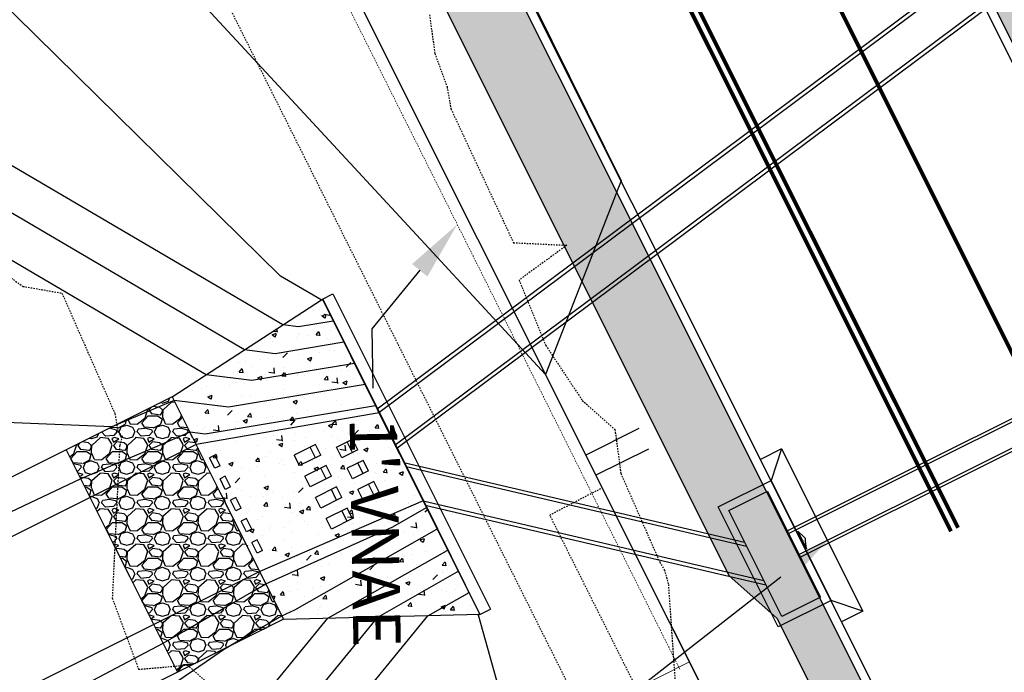
# Model space of a CAD drawing. Units: feet. Extents: x 2037670 to 2039189, y 13683042 to 13685614.
# Drawn here: x 2038008 to 2038091, y 13684697 to 13684753 of the extents above; entities that cross this region are included whole.
import ezdxf

# ---------------------------------------------------------------- set-up
doc = ezdxf.new("R2010")
doc.units = ezdxf.units.FT
doc.header["$MEASUREMENT"] = 0
doc.linetypes.add('HIDDEN2', pattern=[0.1875, 0.125, -0.0625])
doc.linetypes.add('MP 1249800$0$HIDDEN2', pattern=[0.1875, 0.125, -0.0625])
for name, color, linetype in [('C-ANNO-MISC', 51, 'Continuous'), ('C-ANNO-NOTES', 51, 'Continuous'), ('CE-TOPO-MINR', 39, 'HIDDEN2'), ('CP-TOPO-MAJR', 5, 'Continuous'), ('CP-TOPO-MINR', 4, 'Continuous'), ('MP 1249800$0$CP-ESMT-UTIL-U1', 252, 'MP 1249800$0$HIDDEN2'), ('MP 1249800$0$CP-ESMT-WAT-U1', 252, 'MP 1249800$0$HIDDEN2'), ('MP 1249800$0$CP-ROAD-CURB-BACK-U1', 252, 'Continuous'), ('MP 1249800$0$CP-ROAD-CURB-FACE-U1', 252, 'Continuous'), ('MP 1249800$0$CP-ROAD-ROW-U1', 252, 'Continuous'), ('MP 1249800$0$CP-ROAD-STRP-U1', 252, 'Continuous'), ('MP 1249800$0$CP-ROAD-SWLK-HATCH-U1', 253, 'Continuous'), ('MP 1249800$0$CP-ROAD-SWLK-U1', 252, 'Continuous'), ('MP 1249800$0$CP-STRM-DRN-B-HATCH-U1', 253, 'Continuous'), ('MP 1249800$0$CP-STRM-DRN-B-U1', 253, 'Continuous'), ('MP 1249800$0$CP-STRM-DRN-B3A-U1', 253, 'Continuous')]:
    doc.layers.add(name, color=color, linetype=linetype)
doc.layers.add('MP 1249800$0$C-ANNO-NPLT', color=190, linetype='Continuous', plot=False)
doc.layers.add('MP 1249800$0$CP-NPLT', color=253, linetype='Continuous', plot=False)
doc.layers.add('MP 1249800$0$CP-ESMT-VNAE', color=253, linetype='MP 1249800$0$HIDDEN2', lineweight=0)
doc.layers.add('MP 1249800$0$CP-PROP-LOT-U1', color=252, linetype='Continuous', lineweight=0)
doc.styles.add('A_PD-DIMS', font='simplex.shx')

msp = doc.modelspace()

# ---------------------------------------------------------------- hatches: boundary and pattern name
at = {"layer": 'MP 1249800$0$CP-ROAD-SWLK-HATCH-U1'}
h = msp.add_hatch(dxfattribs=at)
h.set_pattern_fill('AR-CONC', color=256)
h.set_pattern_definition([(50, (2038095.096, 13684748.0533), (7.172602, -0.62752), [0.75, -8.25]), (355, (2038095.096, 13684748.053), (-1.387513, 7.52192), [0.6, -6.6]), (100.45144, (2038095.694, 13684748.001), (5.78509, 6.8944), [0.6374, -7.01142]), (46.1842, (2038095.096, 13684750.053), (10.672413, -1.65519), [1.125, -12.375]), (96.6356, (2038095.986, 13684749.915), (9.34662, 9.74119), [0.9561, -10.51714]), (351.1842, (2038095.096, 13684750.053), (9.34662, 9.74119), [0.9, -9.9]), (21, (2038096.096, 13684749.5533), (5.96907, -4.02619), [0.75, -8.25]), (326, (2038096.096, 13684749.553), (2.433153, 7.2515), [0.6, -6.6]), (71.45144, (2038096.5936, 13684749.218), (8.402224, 3.22531), [0.6374, -7.01142]), (37.5, (2038095.0962, 13684748.0533), (0.1215986, 3.3289385), [0, -6.52, 0, -6.7, 0, -6.625]), (7.5, (2038095.0962, 13684748.0533), (2.630695, 3.944117), [0, -3.82, 0, -6.37, 0, -2.525]), (327.5, (2038092.8662, 13684748.0533), (5.3382244, -0.225549), [0, -2.5, 0, -7.8, 0, -10.35]), (317.5, (2038091.866, 13684748.0533), (5.831862, 1.00105), [0, -3.25, 0, -5.18, 0, -7.35])])
edge = h.paths.add_edge_path()
edge.add_line((2038035.468, 13684783.317), (2038105.91, 13684642.381))
edge.add_arc((2037929.471, 13684554.194), 197.25, 6.8424, 26.55664, ccw=False)
edge.add_line((2038125.316, 13684577.694), (2038129.174, 13684529.563))
edge.add_line((2038129.174, 13684529.563), (2038139.725, 13683915.673))
edge.add_arc((2038115.478, 13683915.256), 24.25, -89.01537, 0.98463, ccw=False)
edge.add_line((2038115.895, 13683891.01), (2037928.761, 13683887.793))
edge.add_line((2037928.761, 13683887.793), (2037928.692, 13683891.793))
edge.add_line((2037928.692, 13683891.793), (2037929.674, 13683892.81))
edge.add_line((2037929.674, 13683892.81), (2037934.674, 13683892.896))
edge.add_line((2037934.674, 13683892.896), (2037935.691, 13683891.913))
edge.add_line((2037935.691, 13683891.913), (2038115.826, 13683895.009))
edge.add_arc((2038115.478, 13683915.256), 20.25, 270.98463, 360.98463)
edge.add_line((2038135.725, 13683915.604), (2038125.177, 13684529.369))
edge.add_line((2038125.177, 13684529.369), (2038121.336, 13684577.295))
edge.add_arc((2037929.471, 13684554.194), 193.25, 6.86567, 26.55664)
edge.add_line((2038102.332, 13684640.592), (2038071.617, 13684702.044))
edge.add_line((2038071.617, 13684702.044), (2038067.593, 13684705.623))
edge.add_line((2038067.593, 13684705.623), (2038030.101, 13684780.634))
edge.add_line((2038030.101, 13684780.634), (2038035.468, 13684783.317))
edge = h.paths.add_edge_path(flags=16)
edge.add_line((2038651.299, 13684813.201), (2038625.948, 13684824.03))
edge.add_arc((2038632.93, 13684805.289), 20, 110.43272, 115.55834)
edge.add_line((2038624.302, 13684823.332), (2038542.343, 13684784.137))
edge.add_line((2038542.343, 13684784.137), (2038541.872, 13684782.803))
edge.add_line((2038541.872, 13684782.803), (2038537.361, 13684780.646))
edge.add_line((2038537.361, 13684780.646), (2038536.028, 13684781.117))
edge.add_line((2038536.028, 13684781.117), (2038440.759, 13684735.557))
edge.add_arc((2038449.496, 13684717.288), 20.25, 115.55834, 127.71142)
edge.add_line((2038437.109, 13684733.308), (2038431.883, 13684705.67))
edge.add_arc((2037929.471, 13684554.194), 524.75, 0.98463, 16.77803, ccw=False)
edge.add_line((2038454.144, 13684563.211), (2038454.322, 13684552.99))
edge.add_line((2038454.322, 13684552.99), (2038455.338, 13684551.968))
edge.add_line((2038455.338, 13684551.968), (2038455.423, 13684547.008))
edge.add_line((2038455.423, 13684547.008), (2038454.44, 13684545.991))
edge.add_line((2038454.44, 13684545.991), (2038465.177, 13683921.266))
edge.add_arc((2038485.424, 13683921.614), 20.25, 180.98463, 270.98463)
edge.add_line((2038485.772, 13683901.367), (2038698.99, 13683905.032))
edge.add_arc((2038698.647, 13683925.029), 20, 270.98463, 360.98463)
edge.add_line((2038718.644, 13683925.372), (2038707.985, 13684545.531))
edge.add_line((2038707.985, 13684545.531), (2038705.9, 13684550.496))
edge.add_line((2038705.9, 13684550.496), (2038704.507, 13684631.548))
edge.add_arc((2038528.283, 13684628.52), 176.25, 0.98463, 18.8938)
edge.add_line((2038695.036, 13684685.592), (2038651.853, 13684811.765))
edge.add_arc((2038632.93, 13684805.289), 20, 18.8938, 23.30406)
edge = h.paths.add_edge_path(flags=16)
edge.add_arc((2038376.459, 13684682.36), 20.25, 15.9994, 31.92156, ccw=False)
edge.add_arc((2037929.471, 13684554.194), 485.25, 0.98463, 15.9994, ccw=False)
edge.add_line((2038414.65, 13684562.532), (2038425.683, 13683920.587))
edge.add_arc((2038405.436, 13683920.239), 20.25, -89.01537, 0.98463, ccw=False)
edge.add_line((2038405.784, 13683899.992), (2038195.815, 13683896.384))
edge.add_arc((2038195.467, 13683916.631), 20.25, 180.98463, 270.98463, ccw=False)
edge.add_line((2038175.22, 13683916.283), (2038164.669, 13684530.16))
edge.add_line((2038164.669, 13684530.16), (2038164.57, 13684582.103))
edge.add_arc((2037929.471, 13684554.194), 236.75, 6.77018, 7.74747)
edge.add_line((2038164.06, 13684586.109), (2038180.704, 13684611.192))
edge.add_line((2038180.704, 13684611.192), (2038269.228, 13684653.526))
edge.add_line((2038269.228, 13684653.526), (2038270.562, 13684653.056))
edge.add_line((2038270.562, 13684653.056), (2038275.073, 13684655.213))
edge.add_line((2038275.073, 13684655.213), (2038275.544, 13684656.546))
edge.add_line((2038275.544, 13684656.546), (2038368.03, 13684700.776))
edge.add_line((2038368.03, 13684700.776), (2038393.647, 13684693.068))
edge = h.paths.add_edge_path()
edge.add_line((2038171.22, 13683916.214), (2038160.669, 13684530.122))
edge.add_line((2038160.669, 13684530.122), (2038160.571, 13684581.818))
edge.add_arc((2037958.953, 13684558.286), 202.987, 6.65716, 8.14901)
edge.add_line((2038159.89, 13684587.059), (2038171.706, 13684604.865))
edge.add_line((2038171.706, 13684604.865), (2038169.439, 13684609.733))
edge.add_arc((2038183.924, 13684590.285), 24.25, 115.55834, 126.68104, ccw=False)
edge.add_line((2038173.462, 13684612.162), (2038173.757, 13684612.303))
edge.add_line((2038173.757, 13684612.303), (2038174.947, 13684609.749))
edge.add_line((2038174.947, 13684609.749), (2038177.982, 13684614.324))
edge.add_line((2038177.982, 13684614.324), (2038365.997, 13684704.237))
edge.add_arc((2038368.96, 13684699.84), 5.303, 102.46627, 123.97356, ccw=False)
edge.add_line((2038367.816, 13684705.018), (2038376.767, 13684702.324))
edge.add_line((2038376.767, 13684702.324), (2038374.746, 13684706.55))
edge.add_arc((2038376.459, 13684682.36), 24.25, 57.57604, 94.05104, ccw=False)
edge.add_line((2038389.462, 13684702.83), (2038383.91, 13684700.175))
edge.add_line((2038383.91, 13684700.175), (2038396.171, 13684696.485))
edge.add_arc((2038376.459, 13684682.36), 24.25, 15.9994, 35.62491, ccw=False)
edge.add_arc((2037929.471, 13684554.194), 489.25, 0.98463, 15.9994, ccw=False)
edge.add_line((2038418.649, 13684562.601), (2038429.682, 13683920.656))
edge.add_arc((2038405.436, 13683920.239), 24.25, -89.01537, 0.98463, ccw=False)
edge.add_line((2038405.852, 13683895.993), (2038195.883, 13683892.384))
edge.add_arc((2038195.467, 13683916.631), 24.25, 180.98463, 270.98463, ccw=False)
edge = h.paths.add_edge_path()
edge.add_line((2037929.302, 13683856.298), (2038116.436, 13683859.514))
edge.add_arc((2038116.853, 13683835.268), 24.25, 0.98463, 90.98463, ccw=False)
edge.add_line((2038141.1, 13683835.684), (2038137.1, 13683835.616))
edge.add_arc((2038116.853, 13683835.268), 20.25, 0.98463, 90.27342)
edge.add_line((2038116.757, 13683855.518), (2037936.37, 13683852.418))
edge.add_line((2037936.37, 13683852.418), (2037935.387, 13683851.401))
edge.add_line((2037935.387, 13683851.401), (2037930.388, 13683851.315))
edge.add_line((2037930.388, 13683851.315), (2037929.371, 13683852.298))
edge.add_line((2037929.371, 13683852.298), (2037929.302, 13683856.298))
edge = h.paths.add_edge_path()
edge.add_line((2038431.057, 13683840.668), (2038427.057, 13683840.599))
edge.add_arc((2038406.81, 13683840.251), 20.25, 0.98463, 90.98463)
edge.add_line((2038406.462, 13683860.498), (2038196.493, 13683856.89))
edge.add_arc((2038196.841, 13683836.642), 20.25, 90.98463, 180.98463)
edge.add_line((2038176.594, 13683836.295), (2038172.595, 13683836.226))
edge.add_arc((2038196.841, 13683836.642), 24.25, 90.98463, 180.98463, ccw=False)
edge.add_line((2038196.425, 13683860.889), (2038406.394, 13683864.498))
edge.add_arc((2038406.81, 13683840.251), 24.25, 0.98463, 90.98463, ccw=False)
edge = h.paths.add_edge_path()
edge.add_line((2038462.552, 13683841.209), (2038466.552, 13683841.278))
edge.add_arc((2038486.799, 13683841.626), 20.25, 90.98463, 180.98463, ccw=False)
edge.add_line((2038486.451, 13683861.873), (2038699.419, 13683865.533))
edge.add_arc((2038699.767, 13683845.286), 20.25, 0.98463, 90.98463, ccw=False)
edge.add_line((2038720.014, 13683845.634), (2038724.013, 13683845.703))
edge.add_arc((2038699.767, 13683845.286), 24.25, 0.98463, 90.98463)
edge.add_line((2038699.35, 13683869.533), (2038486.382, 13683865.872))
edge.add_arc((2038486.799, 13683841.626), 24.25, 90.98463, 180.98463)
edge = h.paths.add_edge_path()
edge.add_line((2038656.386, 13684816.465), (2038641.204, 13684822.95))
edge.add_line((2038641.204, 13684822.95), (2038648.724, 13684825.524))
edge.add_arc((2038634.601, 13684805.811), 24.25, 54.3824, 70.77444)
edge.add_line((2038642.587, 13684828.708), (2038639.152, 13684827.533))
edge.add_line((2038639.152, 13684827.533), (2038638.062, 13684829.813))
edge.add_arc((2038634.601, 13684805.811), 24.25, 81.79654, 95.09819)
edge.add_line((2038632.447, 13684829.965), (2038634.414, 13684825.851))
edge.add_line((2038634.414, 13684825.851), (2038627.239, 13684828.916))
edge.add_arc((2038634.601, 13684805.811), 24.25, 107.67412, 115.55834)
edge.add_line((2038624.139, 13684827.688), (2038439.033, 13684739.165))
edge.add_arc((2038449.496, 13684717.288), 24.25, 115.55834, 131.43889)
edge.add_line((2038433.446, 13684735.468), (2038432.224, 13684729.004))
edge.add_line((2038432.224, 13684729.004), (2038427.072, 13684726.521))
edge.add_arc((2038449.496, 13684717.288), 24.25, 157.62163, 173.16771)
edge.add_line((2038425.418, 13684720.173), (2038431.044, 13684722.885))
edge.add_line((2038431.044, 13684722.885), (2038427.77, 13684705.45))
edge.add_arc((2037929.471, 13684554.194), 520.75, 0.98463, 16.88547, ccw=False)
edge.add_line((2038450.144, 13684563.142), (2038461.177, 13683921.197))
edge.add_arc((2038485.424, 13683921.614), 24.25, 180.98463, 270.98463)
edge.add_line((2038485.841, 13683897.368), (2038698.809, 13683901.028))
edge.add_arc((2038698.392, 13683925.274), 24.25, 270.98463, 360.98463)
edge.add_line((2038722.639, 13683925.691), (2038710.506, 13684631.651))
edge.add_arc((2038528.283, 13684628.52), 182.25, 0.98463, 18.8938)
edge.add_line((2038700.713, 13684687.535), (2038657.545, 13684813.663))
edge.add_arc((2038634.601, 13684805.811), 24.25, 18.8938, 26.06266)
edge = h.paths.add_edge_path()
edge.add_line((2038629.21, 13684884.562), (2038630.19, 13684893.588))
edge.add_line((2038630.19, 13684893.588), (2038625.097, 13684908.469))
edge.add_arc((2038452.666, 13684849.454), 182.25, 18.8938, 26.55664)
edge.add_line((2038615.688, 13684930.935), (2038563.367, 13685035.615))
edge.add_line((2038563.367, 13685035.615), (2038557.953, 13685033.026))
edge.add_line((2038557.953, 13685033.026), (2038610.321, 13684928.252))
edge.add_arc((2038452.666, 13684849.454), 176.25, 18.8938, 26.55664, ccw=False)
edge.add_line((2038619.42, 13684906.526), (2038624.845, 13684890.677))
edge.add_line((2038624.845, 13684890.677), (2038624.119, 13684883.995))
edge.add_line((2038624.119, 13684883.995), (2038625.657, 13684879.502))
edge.add_line((2038625.657, 13684879.502), (2038623.706, 13684870.002))
edge.add_arc((2038607.012, 13684881.017), 20, 295.55834, 326.58259, ccw=False)
edge.add_line((2038615.641, 13684862.974), (2038167.252, 13684648.543))
edge.add_line((2038167.252, 13684648.543), (2038145.359, 13684656.828))
edge.add_arc((2038160.11, 13684667.574), 18.25, 206.17838, 216.07397, ccw=False)
edge.add_arc((2037929.471, 13684554.194), 238.75, 26.17838, 26.55664)
edge.add_line((2038143.032, 13684660.935), (2038072.908, 13684801.232))
edge.add_line((2038072.908, 13684801.232), (2038067.541, 13684798.55))
edge.add_line((2038067.541, 13684798.55), (2038137.665, 13684658.252))
edge.add_arc((2037929.471, 13684554.194), 232.75, 26.17838, 26.55664, ccw=False)
edge.add_arc((2038160.11, 13684667.574), 24.25, 206.17838, 211.89858)
edge.add_line((2038139.522, 13684654.76), (2038149.716, 13684650.902))
edge.add_line((2038149.716, 13684650.902), (2038144.922, 13684648.669))
edge.add_arc((2038160.11, 13684667.574), 24.25, 231.22214, 245.39872)
edge.add_line((2038150.014, 13684645.525), (2038152.278, 13684646.579))
edge.add_line((2038152.278, 13684646.579), (2038153.346, 13684644.286))
edge.add_arc((2038160.11, 13684667.574), 24.25, 253.80584, 268.09621)
edge.add_line((2038159.304, 13684643.337), (2038157.078, 13684648.116))
edge.add_line((2038157.078, 13684648.116), (2038167.057, 13684644.34))
edge.add_arc((2038160.11, 13684667.574), 24.25, 286.64767, 295.55834)
edge.add_line((2038170.572, 13684645.697), (2038618.986, 13684860.14))
edge.add_arc((2038608.52, 13684882.015), 24.25, 295.5679, 325.21109)
edge.add_line((2038628.436, 13684868.179), (2038630.829, 13684879.831))
edge.add_line((2038630.829, 13684879.831), (2038632.721, 13684880.479))
edge.add_arc((2038608.52, 13684882.015), 24.25, 356.36697, 368.70278)
edge.add_line((2038632.491, 13684885.684), (2038629.21, 13684884.562))
edge = h.paths.add_edge_path()
edge.add_line((2038901.731, 13683904.515), (2038901.662, 13683908.515))
edge.add_line((2038901.662, 13683908.515), (2038782.728, 13683906.471))
edge.add_arc((2038782.38, 13683926.718), 20.25, 180.98463, 270.98463, ccw=False)
edge.add_line((2038762.133, 13683926.37), (2038754.632, 13684362.805))
edge.add_line((2038754.632, 13684362.805), (2038755.615, 13684363.822))
edge.add_line((2038755.615, 13684363.822), (2038755.529, 13684368.822))
edge.add_line((2038755.529, 13684368.822), (2038754.512, 13684369.804))
edge.add_line((2038754.512, 13684369.804), (2038750, 13684632.33))
edge.add_arc((2038528.283, 13684628.52), 221.75, 0.98463, 18.8938)
edge.add_line((2038738.085, 13684700.326), (2038692.943, 13684832.219))
edge.add_line((2038692.943, 13684832.219), (2038698.66, 13684858.432))
edge.add_arc((2038710.897, 13684842.297), 20.25, 115.55834, 127.17836, ccw=False)
edge.add_line((2038702.161, 13684860.566), (2038795.032, 13684904.979))
edge.add_arc((2038803.768, 13684886.711), 20.25, 30.20905, 115.55834, ccw=False)
edge.add_arc((2038867.718, 13684923.944), 53.75, 210.20905, 357.13296)
edge.add_line((2038921.401, 13684921.256), (2038922.443, 13684922.271))
edge.add_arc((2038867.718, 13684923.944), 54.75, 358.24934, 363.48365)
edge.add_line((2038922.367, 13684927.271), (2038921.295, 13684928.255))
edge.add_arc((2038867.718, 13684923.944), 53.75, 4.60002, 115.55834)
edge.add_line((2038844.529, 13684972.434), (2038695.115, 13684900.981))
edge.add_arc((2038686.487, 13684919.024), 20, 290.49774, 295.55834, ccw=False)
edge.add_line((2038693.49, 13684900.29), (2038668.11, 13684911.133))
edge.add_arc((2038686.487, 13684919.024), 20, 198.8938, 203.23904, ccw=False)
edge.add_line((2038667.564, 13684912.548), (2038664.361, 13684921.908))
edge.add_arc((2038452.666, 13684849.454), 223.75, 18.8938, 26.55664)
edge.add_line((2038652.809, 13684949.489), (2038601.292, 13685052.561))
edge.add_arc((2038617.617, 13685060.72), 18.25, 203.19436, 206.55664, ccw=False)
edge.add_line((2038600.842, 13685053.532), (2038595.425, 13685050.942))
edge.add_arc((2038617.617, 13685060.72), 24.25, 203.7784, 206.55664)
edge.add_line((2038595.925, 13685049.878), (2038647.442, 13684946.806))
edge.add_arc((2038452.666, 13684849.454), 217.75, 18.8938, 26.55664, ccw=False)
edge.add_line((2038658.684, 13684919.965), (2038661.872, 13684910.649))
edge.add_line((2038661.872, 13684910.649), (2038663.021, 13684907.869))
edge.add_line((2038663.021, 13684907.869), (2038678.273, 13684901.354))
edge.add_line((2038678.273, 13684901.354), (2038670.721, 13684898.769))
edge.add_arc((2038684.816, 13684918.502), 24.25, 234.46218, 275.22503)
edge.add_line((2038687.024, 13684894.353), (2038685.063, 13684898.453))
edge.add_line((2038685.063, 13684898.453), (2038692.201, 13684895.404))
edge.add_arc((2038684.816, 13684918.502), 24.25, 287.73068, 295.55834)
edge.add_line((2038695.278, 13684896.625), (2038846.255, 13684968.826))
edge.add_arc((2038867.718, 13684923.944), 49.75, -149.79095, 115.55834, ccw=False)
edge.add_arc((2038803.768, 13684886.711), 24.25, 30.20905, 115.55834)
edge.add_line((2038793.306, 13684908.588), (2038700.435, 13684864.174))
edge.add_arc((2038710.897, 13684842.297), 24.25, 115.55834, 134.94153)
edge.add_line((2038693.767, 13684859.462), (2038690.651, 13684845.173))
edge.add_line((2038690.651, 13684845.173), (2038686.694, 13684843.806))
edge.add_arc((2038710.897, 13684842.297), 24.25, 176.43375, 188.76874)
edge.add_line((2038686.931, 13684838.6), (2038690.242, 13684839.734))
edge.add_line((2038690.242, 13684839.734), (2038688.671, 13684832.35))
edge.add_line((2038688.671, 13684832.35), (2038734.3, 13684699.03))
edge.add_arc((2038528.283, 13684628.52), 217.75, 0.98463, 18.8938, ccw=False)
edge.add_line((2038746, 13684632.262), (2038747.101, 13684568.246))
edge.add_line((2038747.101, 13684568.246), (2038758.134, 13683926.301))
edge.add_arc((2038782.38, 13683926.718), 24.25, 180.98463, 270.98463)
edge.add_line((2038782.797, 13683902.471), (2038901.731, 13683904.515))
edge = h.paths.add_edge_path()
edge.add_line((2038902.341, 13683869.021), (2038902.272, 13683873.02))
edge.add_line((2038902.272, 13683873.02), (2038783.338, 13683870.976))
edge.add_arc((2038783.755, 13683846.73), 24.25, 90.98463, 180.98463)
edge.add_line((2038759.508, 13683846.313), (2038763.508, 13683846.382))
edge.add_line((2038763.508, 13683846.382), (2038763.503, 13683846.632))
edge.add_arc((2038783.5, 13683846.975), 20, 90.98463, 180.98463, ccw=False)
edge.add_line((2038783.157, 13683866.972), (2038902.341, 13683869.021))
at = {"layer": 'MP 1249800$0$CP-STRM-DRN-B-HATCH-U1'}
h = msp.add_hatch(dxfattribs=at)
h.set_pattern_fill('AR-CONC', color=256, scale=0.5)
h.set_pattern_definition([(50, (-3805.8948, 6127.2467), (3.586300913, -0.3137606749), [0.375, -4.125]), (355, (-3805.8948, 6127.2467), (-0.6937566681, 3.7609606685), [0.3, -3.3]), (100.45144446, (-3805.596, 6127.2206), (2.8925442336, 3.4471999548), [0.31870096, -3.50571056]), (46.1842, (-3805.895, 6128.2467), (5.3362066534, -0.827596404), [0.5625, -6.1875]), (96.63563549, (-3805.45, 6128.178), (4.6733097284, 4.8705930039), [0.47805171, -5.2585688]), (351.18416399, (-3805.895, 6128.247), (4.6733097253, 4.8705930013), [0.45, -4.950000005]), (21, (-3805.3948, 6127.9967), (2.9845352606, -2.0130944533), [0.375, -4.125]), (326, (-3805.3948, 6127.9967), (1.2165766596, 3.6257502252), [0.3, -3.3]), (71.45144474, (-3805.146, 6127.829), (4.20111188365, 1.612655764), [0.31870095, -3.50571056]), (37.5, (-3805.8948, 6127.2467), (0.06079927659, 1.66446926916), [0, -3.26, 0, -3.35, 0, -3.3125]), (7.5, (-3805.8948, 6127.2467), (1.3153476872, 1.97205855941), [0, -1.91, 0, -3.185, 0, -1.2625]), (327.5, (-3807.0098, 6127.2467), (2.66911218086, -0.11277435867), [0, -1.25, 0, -3.9, 0, -5.175]), (317.5, (-3807.5098, 6127.2467), (2.9159308467, 0.50052491166), [0, -1.625, 0, -2.59, 0, -3.675])])
h.paths.add_polyline_path([(2038020.622, 13684720.743), (2038033.278, 13684728.974), (2038046.571, 13684702.378), (2038030.015, 13684701.953)])
h = msp.add_hatch(dxfattribs=at)
h.set_pattern_fill('GRAVEL', color=256, scale=3)
h.set_pattern_definition([(228.012787504, (-3832.06897, 6049.76391), (-24.0000000000002, -27), [0.403608, -39.9572641412]), (184.969740728, (-3832.33897, 6049.46391), (35.9999999999999, 3.0000000000001), [0.692604, -68.5677742837]), (132.510447078, (-3833.02897, 6049.40391), (30.0000000000004, -32.9999999999996), [0.488364, -48.3480977883]), (267.273689006, (-3834.19897, 6048.65391), (3, 60), [0.630714, -62.4406741249]), (292.833654178, (-3834.22897, 6048.02391), (-15, 36.0000000000001), [0.618465, -61.22811938426]), (357.273689006, (-3833.98897, 6047.45391), (-60, 3.0000000000001), [0.630714, -62.4406741249]), (37.6942404667, (-3833.35897, 6047.42391), (-39, -29.9999999999999), [0.834087, -82.57454564675]), (72.2553283749, (-3832.69897, 6047.93391), (21.0000000000001, 66), [0.787464, -77.95896449044]), (121.429565615, (-3832.45897, 6048.68391), (-24, 39), [0.63285, -62.6522193292]), (175.236358309, (-3832.78897, 6049.22391), (33, -3), [0.722496, -35.4022877364]), (222.397437798, (-3833.50897, 6049.28391), (-35.9999999999999, -32.9999999999999), [0.934344, -92.5001250144]), (138.814074834, (-3831.22897, 6048.6239), (-21, 18), [0.318903, -31.5715344382]), (171.46923439, (-3831.46897, 6048.83391), (39, -6), [0.606711, -60.0645342485]), (225, (-3832.069, 6048.924), (-3e-16, -3), [0.424263, -3.8183776871]), (203.198590514, (-3832.27897, 6049.2839), (15, 6), [0.228474, -22.6188453176]), (291.801409486, (-3832.48897, 6049.1939), (-3, 9), [0.323109, -15.8323854214]), (30.963756532, (-3832.36897, 6048.8939), (9, 6), [0.524787, -16.96806868454]), (161.565051177, (-3831.919, 6049.1639), (6, -3), [0.379473, -9.1073599805]), (16.389540334, (-3834.22897, 6049.19391), (30, 9.0000000000001), [0.5316, -52.62853544]), (70.3461759419, (-3833.71897, 6049.34391), (-12.0000000000037, -33.0000000000102), [0.445983, -44.15222324196]), (293.198590514, (-3831.91897, 6049.7639), (-6, 15), [0.456945, -22.3903743176]), (343.610459666, (-3831.73897, 6049.34391), (-30, 9.0000000000001), [0.5316, -52.62853544]), (339.44395478, (-3834.22897, 6047.3339), (-15, 6), [0.51264, -25.11937123595]), (294.775140569, (-3833.74897, 6047.15391), (-15, 33), [0.429534, -42.5239291898]), (66.8014094864, (-3831.88897, 6046.7639), (6, 15), [0.456945, -22.3903743176]), (17.3540246363, (-3831.70897, 6047.18391), (-39, -12), [0.502893, -49.7862708427]), (69.4439547804, (-3833.35897, 6046.7639), (-6, -15), [0.25632, -25.37569123595]), (101.309932474, (-3832.069, 6046.7639), (-3, 12), [0.15297, -15.1440885408]), (165.963756532, (-3832.099, 6046.9139), (9, -3), [0.618465, -11.75085187685]), (186.009005957, (-3832.69897, 6047.06391), (30.0000000000001, 3), [0.57315, -56.7417695236]), (303.690067526, (-3832.369, 6048.6239), (-3, 6), [0.432666, -10.3839878264]), (353.157226587, (-3832.12897, 6048.26391), (51, -6.0000000000002), [0.755382, -74.7826878721]), (60.945395901, (-3831.37897, 6048.1739), (-12, -21), [0.308868, -30.57802242296]), (90, (-3831.229, 6048.444), (-3, 3), [0.18, -2.82]), (120.256437164, (-3832.75897, 6047.15391), (12, -21), [0.416772, -41.26055996835]), (48.0127875042, (-3832.96897, 6047.51391), (24, 27), [0.807216, -39.5536561412]), (0, (-3832.429, 6048.114), (3, 3), [0.78, -2.22]), (325.304846469, (-3831.64897, 6048.11391), (30.0000000000004, -20.9999999999995), [0.474342, -46.9598229025]), (254.054604099, (-3831.25897, 6047.8439), (-3, -12), [0.436806, -21.40352366784]), (207.645975364, (-3831.37897, 6047.42391), (-56.9999999999999, -30.0000000000001), [0.711195, -70.4084225468]), (175.42607874, (-3832.00897, 6047.09391), (-38.9999999999999, 3), [0.752397, -74.4872202239])])
h.paths.add_polyline_path([(2038030.015, 13684701.953), (2038020.622, 13684720.743), (2038011.679, 13684716.27), (2038021.068, 13684697.485)])

# ---------------------------------------------------------------- linework, layer by layer
at = {"layer": 'C-ANNO-MISC'}
msp.add_lwpolyline([(2038071.946, 13684705.525), (2038050.481, 13684688.724)], dxfattribs=at)
msp.add_solid([(2038071.433, 13684706.181), (2038075.884, 13684708.607), (2038072.46, 13684704.869)], dxfattribs=at)
at = {"layer": 'C-ANNO-NOTES'}
msp.add_line((2038037.441, 13684726.472), (2038037.527, 13684721.473), dxfattribs=at)
msp.add_lwpolyline([(2038041.492, 13684731.425), (2038037.441, 13684726.472)], dxfattribs=at)
msp.add_solid([(2038040.846, 13684731.952), (2038044.657, 13684735.295), (2038042.137, 13684730.897)], dxfattribs=at)
at = {"layer": 'CE-TOPO-MINR', "color": 39, "linetype": 'HIDDEN2', "lineweight": -3}
for points, elevation in [([(2038042.315, 13684752.989), (2038042.763, 13684749.732), (2038043.796, 13684746.905), (2038044.123, 13684745.046), (2038049.396, 13684733.751), (2038053.893, 13684733.536), (2038049.865, 13684730.596), (2038052.117, 13684725.082), (2038055.199, 13684720.443), (2038057.956, 13684717.967), (2038058.451, 13684714.276), (2038061.732, 13684706.787), (2038062.117, 13684706.155), (2038062.458, 13684704.906), (2038063.179, 13684694.513)], 784), ([(2038003.572, 13684733.264), (2038008.023, 13684730.063), (2038011.313, 13684729.499), (2038015.785, 13684719.309), (2038016.03, 13684717.806), (2038016.406, 13684717.41), (2038016.181, 13684716.613), (2038015.56, 13684703.738), (2038017.781, 13684697.737), (2038021.908, 13684698.098), (2038025.962, 13684694.486)], 783)]:
    msp.add_lwpolyline(points, dxfattribs=dict(at, elevation=elevation))
at = {"layer": 'CP-TOPO-MAJR', "color": 3, "linetype": 'Continuous', "lineweight": -3}
for points, elevation in [([(2038076.114, 13684596.23), (2038046.449, 13684702.303), (2038046.443, 13684702.32), (2038046.401, 13684702.349), (2038046.536, 13684702.45), (2038041.832, 13684711.972), (2038038.124, 13684719.391), (2038038.096, 13684719.447), (2038033.358, 13684728.925), (2038033.303, 13684728.924), (2038033.223, 13684728.911), (2038033.188, 13684728.915), (2038029.748, 13684730.937), (2037978.174, 13684781.702), (2037974.985, 13684783.23), (2037974.58, 13684783.425), (2037962.407, 13684789.258)], 785), ([(2038002.76, 13684690.907), (2038012.454, 13684696.032), (2038019.844, 13684699.939), (2038021.635, 13684700.972), (2038024.772, 13684702.784), (2038027.496, 13684704.357), (2038028.52, 13684704.949), (2038039.224, 13684709.774), (2038042.056, 13684711.389), (2038042.065, 13684711.395), (2038041.79, 13684711.951), (2038041.574, 13684712.384), (2038038.054, 13684719.426), (2038037.777, 13684719.979), (2038037.774, 13684719.979), (2038023.393, 13684717.591), (2038022.115, 13684717.753), (2038019.321, 13684716.559), (2038018.135, 13684716.053), (2038016.352, 13684715.29), (2038012.903, 13684713.817), (2038003.196, 13684709.231)], 780)]:
    msp.add_lwpolyline(points, dxfattribs=dict(at, elevation=elevation))
at = {"layer": 'CP-TOPO-MAJR', "color": 3, "linetype": 'Continuous', "lineweight": -3, "elevation": 785}
msp.add_lwpolyline([(2038073.789, 13684708.545), (2038074.105, 13684707.914), (2038074.034, 13684708.595), (2038074.013, 13684708.79), (2038073.877, 13684708.917), (2038073.368, 13684709.389), (2038073.736, 13684708.651), (2038073.789, 13684708.545)], close=True, dxfattribs=at)
at = {"layer": 'CP-TOPO-MINR', "color": 2, "linetype": 'Continuous', "lineweight": -3}
for points, elevation in [([(2038053.101, 13684601.737), (2038029.375, 13684686.574), (2038042.184, 13684702.248), (2038045.526, 13684704.152), (2038045.641, 13684704.239), (2038041.824, 13684711.967), (2038038.814, 13684717.989), (2038038.087, 13684719.443), (2038034.242, 13684727.136), (2038034.198, 13684727.135), (2038031.257, 13684726.647), (2038029.954, 13684726.812), (2037963.872, 13684765.652), (2037959.683, 13684765.776), (2037950.61, 13684766.12), (2037939.829, 13684765.306), (2037938.819, 13684765.79), (2037936.235, 13684767.029), (2037933.428, 13684768.373), (2037928.715, 13684770.632), (2037920.626, 13684774.507)], 784), ([(2038048.216, 13684759.686), (2038052.619, 13684750.792), (2038057.089, 13684741.762), (2038058.467, 13684738.979), (2038058.189, 13684738.263), (2038058.1, 13684738.036), (2038052.101, 13684722.638), (2038041.917, 13684733.651), (2038031.733, 13684744.665), (2038011.366, 13684766.691)], 786), ([(2038051.954, 13684513.612), (2038039.272, 13684546.507), (2038035.187, 13684555.618), (2038035.331, 13684588.228), (2038032.409, 13684593.435), (2038031.753, 13684597.294), (2038030.026, 13684607.453), (2038012.32, 13684670.765), (2038037.968, 13684702.148), (2038044.658, 13684705.961), (2038044.747, 13684706.028), (2038041.815, 13684711.963), (2038039.504, 13684716.588), (2038038.079, 13684719.438), (2038035.126, 13684725.347), (2038035.092, 13684725.346), (2038029.291, 13684724.383), (2038026.72, 13684724.709), (2037983.534, 13684750.092), (2037969.237, 13684750.514), (2037938.276, 13684751.688), (2037928.247, 13684750.93), (2037911.073, 13684749.629)], 783), ([(2038039.967, 13684497.805), (2038020.938, 13684547.166), (2038014.807, 13684560.837), (2038014.911, 13684584.321), (2038010.527, 13684592.134), (2038009.543, 13684597.924), (2038006.951, 13684613.17), (2037995.265, 13684654.956), (2038033.751, 13684702.049), (2038043.791, 13684707.77), (2038043.853, 13684707.817), (2038041.807, 13684711.959), (2038040.194, 13684715.187), (2038038.071, 13684719.434), (2038036.01, 13684723.557), (2038035.986, 13684723.557), (2038027.325, 13684722.119), (2038023.486, 13684722.606), (2038003.195, 13684734.533), (2037978.791, 13684735.253), (2037925.941, 13684737.256), (2037922.76, 13684737.015), (2037917.311, 13684736.603)], 782), ([(2037978.21, 13684639.147), (2038022.701, 13684693.586), (2038020.569, 13684696.402), (2038023.469, 13684698.407), (2038024.93, 13684699.417), (2038026.031, 13684700.053), (2038026.114, 13684700.101), (2038026.187, 13684700.143), (2038029.862, 13684702.265), (2038030.955, 13684702.758), (2038042.924, 13684709.58), (2038042.959, 13684709.606), (2038041.799, 13684711.955), (2038040.884, 13684713.785), (2038038.062, 13684719.43), (2038036.894, 13684721.768), (2038036.88, 13684721.768), (2038025.359, 13684719.855), (2038020.773, 13684720.437), (2038020.488, 13684720.315), (2038016.793, 13684718.736), (2038015.536, 13684718.199), (2037998.329, 13684718.924)], 781)]:
    msp.add_lwpolyline(points, dxfattribs=dict(at, elevation=elevation))
at = {"layer": 'MP 1249800$0$C-ANNO-NPLT'}
for points in [[(2038056.365, 13684714.16), (2038060.825, 13684716.362)], [(2038062.896, 13684701.04), (2038065.579, 13684695.673)]]:
    msp.add_lwpolyline(points, dxfattribs=at)
at = {"layer": 'MP 1249800$0$CP-ESMT-UTIL-U1'}
msp.add_lwpolyline([(2038015.958, 13684760.812), (2038023.06, 13684758.374), (2038086.008, 13684632.433, -0.086601), (2038103.255, 13684574.788, -0.086601)], format="xyb", dxfattribs=at)
at = {"layer": 'MP 1249800$0$CP-ESMT-VNAE'}
msp.add_lwpolyline([(2038029.464, 13684765.691), (2038063.419, 13684697.757)], dxfattribs=at)
at = {"layer": 'MP 1249800$0$CP-ESMT-WAT-U1'}
msp.add_lwpolyline([(2038067.175, 13684692.503), (2038062.742, 13684690.192), (2038052.46, 13684710.763), (2038056.893, 13684713.075)], dxfattribs=at)
at = {"layer": 'MP 1249800$0$CP-NPLT'}
msp.add_lwpolyline([(2038059.982, 13684718.054), (2038055.51, 13684715.818)], dxfattribs=at)
at = {"layer": 'MP 1249800$0$CP-PROP-LOT-U1'}
msp.add_line((2037974.788, 13684653.647), (2038064.238, 13684698.356), dxfattribs=at)
at = {"layer": 'MP 1249800$0$CP-ROAD-CURB-BACK-U1'}
for points in [[(2038067.541, 13684798.55), (2038137.665, 13684658.252, -0.00165), (2038138.347, 13684656.875, 0.411047), (2038170.572, 13684645.697), (2038618.986, 13684860.14, 0.380493), (2038631.463, 13684889.868), (2038625.097, 13684908.469, 0.033448), (2038615.688, 13684930.935), (2038563.367, 13685035.615)], [(2038035.468, 13684783.317), (2038105.91, 13684642.381, -0.086232), (2038125.316, 13684577.694), (2038129.174, 13684529.563), (2038139.725, 13683915.673, -0.414214), (2038115.895, 13683891.01), (2037928.761, 13683887.793)]]:
    msp.add_lwpolyline(points, format="xyb", dxfattribs=at)
at = {"layer": 'MP 1249800$0$CP-ROAD-CURB-FACE-U1'}
for points in [[(2038066.87, 13684798.215), (2038136.994, 13684657.917, -0.00165), (2038137.674, 13684656.544, 0.411047), (2038170.895, 13684645.02)], [(2038126.063, 13684577.768, 0.086251), (2038106.581, 13684642.716), (2038035.79, 13684784.35)]]:
    msp.add_lwpolyline(points, format="xyb", dxfattribs=at)
at = {"layer": 'MP 1249800$0$CP-ROAD-ROW-U1'}
msp.add_lwpolyline([(2038030.176, 13684766.504), (2038094.953, 13684636.904, -0.086251), (2038113.155, 13684576.221, -0.086251)], format="xyb", dxfattribs=at)
at = {"layer": 'MP 1249800$0$CP-ROAD-STRP-U1', "const_width": 0.33, "flags": 128}
for points in [[(2038055.953, 13684795.453), (2038096.437, 13684714.45)], [(2038045.73, 13684790.565), (2038086.302, 13684709.384)], [(2038046.325, 13684790.85), (2038086.893, 13684709.679)]]:
    msp.add_lwpolyline(points, dxfattribs=at)
at = {"layer": 'MP 1249800$0$CP-ROAD-SWLK-U1'}
msp.add_lwpolyline([(2038035.468, 13684783.317), (2038030.101, 13684780.634), (2038067.593, 13684705.623), (2038071.617, 13684702.044), (2038102.332, 13684640.592, -0.08613), (2038121.336, 13684577.295), (2038125.177, 13684529.369), (2038135.725, 13683915.604, -0.414214), (2038115.826, 13683895.009), (2037935.691, 13683891.913), (2037934.674, 13683892.896), (2037929.674, 13683892.81), (2037928.692, 13683891.793), (2037928.761, 13683887.793)], format="xyb", dxfattribs=at)
at = {"layer": 'MP 1249800$0$CP-STRM-DRN-B-U1'}
for points in [[(2038037.901, 13684719.724), (2038149.415, 13684803.055)], [(2038038.051, 13684719.425), (2038149.565, 13684802.755)], [(2038039.414, 13684716.698), (2038150.928, 13684800.029)], [(2038039.564, 13684716.398), (2038151.078, 13684799.729)], [(2038020.622, 13684720.743), (2038033.278, 13684728.974)], [(2038033.278, 13684728.974), (2038034.173, 13684729.421)], [(2038033.278, 13684728.974), (2038038.051, 13684719.425), (2038041.788, 13684711.949), (2038046.571, 13684702.378)], [(2038034.173, 13684729.421), (2038047.466, 13684702.825)], [(2038020.622, 13684720.743), (2038024.645, 13684712.697), (2038025.986, 13684710.013), (2038030.015, 13684701.953)], [(2038038.062, 13684719.403), (2038022.635, 13684716.718)], [(2038034.484, 13684716.496), (2038035.826, 13684717.166)], [(2038036.273, 13684716.272), (2038035.826, 13684717.166)], [(2038032.696, 13684716.719), (2038030.907, 13684715.825)], [(2038032.696, 13684715.601), (2038032.249, 13684716.495)], [(2038033.143, 13684715.824), (2038032.696, 13684716.719)], [(2038034.932, 13684715.601), (2038034.484, 13684716.496)], [(2038035.826, 13684716.048), (2038035.379, 13684716.943)], [(2038039.403, 13684716.719), (2038039.403, 13684716.719)], [(2038011.679, 13684716.27), (2038015.7, 13684708.226), (2038017.041, 13684705.542), (2038021.068, 13684697.485)], [(2038024.2, 13684715.824), (2038023.753, 13684715.6)], [(2038024.2, 13684714.706), (2038023.753, 13684715.6)], [(2038024.647, 13684714.929), (2038024.2, 13684715.824)], [(2038031.354, 13684714.93), (2038030.907, 13684715.825)], [(2038033.143, 13684715.824), (2038031.354, 13684714.93)], [(2038036.273, 13684716.272), (2038034.932, 13684715.601)], [(2038024.647, 13684714.929), (2038024.2, 13684714.706)], [(2038033.59, 13684714.93), (2038031.801, 13684714.036)], [(2038033.59, 13684713.812), (2038033.143, 13684714.706)], [(2038034.037, 13684714.035), (2038033.59, 13684714.93)], [(2038036.72, 13684715.377), (2038035.379, 13684714.707)], [(2038035.826, 13684713.812), (2038035.379, 13684714.707)], [(2038036.72, 13684714.259), (2038036.273, 13684715.154)], [(2038037.167, 13684714.483), (2038036.72, 13684715.377)], [(2038025.094, 13684714.035), (2038024.647, 13684713.811)], [(2038025.541, 13684713.14), (2038025.094, 13684714.035)], [(2038032.248, 13684713.141), (2038031.801, 13684714.036)], [(2038034.037, 13684714.035), (2038032.248, 13684713.141)], [(2038037.167, 13684714.483), (2038035.826, 13684713.812)], [(2038025.094, 13684712.917), (2038024.647, 13684713.811)], [(2038025.541, 13684713.14), (2038025.094, 13684712.917)], [(2038034.484, 13684713.141), (2038032.695, 13684712.247)], [(2038034.931, 13684712.246), (2038034.484, 13684713.141)], [(2038037.614, 13684713.588), (2038036.273, 13684712.918)], [(2038037.614, 13684712.47), (2038037.167, 13684713.365)], [(2038038.062, 13684712.694), (2038037.614, 13684713.588)], [(2038025.988, 13684712.246), (2038025.541, 13684712.022)], [(2038026.435, 13684711.351), (2038025.988, 13684712.246)], [(2038033.142, 13684711.352), (2038032.695, 13684712.247)], [(2038034.931, 13684712.246), (2038033.142, 13684711.352)], [(2038034.484, 13684712.023), (2038034.037, 13684712.917)], [(2038036.72, 13684712.023), (2038036.273, 13684712.918)], [(2038038.062, 13684712.694), (2038036.72, 13684712.023)], [(2038025.988, 13684711.128), (2038025.541, 13684712.022)], [(2038026.435, 13684711.351), (2038025.988, 13684711.128)], [(2038035.378, 13684711.352), (2038033.59, 13684710.458)], [(2038035.378, 13684710.234), (2038034.931, 13684711.128)], [(2038035.826, 13684710.457), (2038035.378, 13684711.352)], [(2038026.882, 13684710.457), (2038026.435, 13684710.233)], [(2038026.882, 13684709.339), (2038026.435, 13684710.233)], [(2038027.329, 13684709.562), (2038026.882, 13684710.457)], [(2038034.037, 13684709.563), (2038033.59, 13684710.458)], [(2038035.826, 13684710.457), (2038034.037, 13684709.563)], [(2038027.329, 13684709.562), (2038026.882, 13684709.339)], [(2038027.776, 13684708.668), (2038027.329, 13684708.444)], [(2038027.776, 13684707.55), (2038027.329, 13684708.444)], [(2038028.224, 13684707.773), (2038027.776, 13684708.668)], [(2038028.224, 13684707.773), (2038027.776, 13684707.55)], [(2038046.571, 13684702.378), (2038030.015, 13684701.953)], [(2038046.571, 13684702.378), (2038047.466, 13684702.825)]]:
    msp.add_lwpolyline(points, dxfattribs=at)
for points in [[(2038020.622, 13684720.743), (2037964.743, 13684692.794, 0.285179), (2037939.045, 13684651.01), (2037942.144, 13683915.413), (2037937.964, 13683910.205)], [(2038022.635, 13684716.718), (2037966.757, 13684688.769, 0.285179), (2037943.545, 13684651.029), (2037946.644, 13683915.432), (2037948.623, 13683910.388)], [(2038041.788, 13684711.949), (2038028, 13684705.984), (2037972.125, 13684678.037, 0.285179), (2037955.545, 13684651.079), (2037958.644, 13683915.483), (2037956.708, 13683910.527)], [(2038030.015, 13684701.953), (2038029.901, 13684701.904), (2037974.138, 13684674.012, 0.285179), (2037960.045, 13684651.098), (2037963.148, 13683915.502), (2037967.366, 13683910.71)]]:
    msp.add_lwpolyline(points, format="xyb", dxfattribs=at)
at = {"layer": 'MP 1249800$0$CP-STRM-DRN-B3A-U1'}
for points in [[(2038104.092, 13684725.221), (2038072.498, 13684709.43)], [(2038104.203, 13684724.997), (2038072.61, 13684709.207)], [(2038105.098, 13684723.208), (2038073.504, 13684707.418)], [(2038105.209, 13684722.985), (2038073.616, 13684707.194)], [(2038072.012, 13684716.353), (2038070.223, 13684715.459)], [(2038072.012, 13684716.353), (2038071.117, 13684713.67)], [(2038072.012, 13684716.353), (2038078.861, 13684702.649)], [(2038040.16, 13684715.207), (2038068.882, 13684708.479)], [(2038040.334, 13684714.858), (2038069.056, 13684708.13)], [(2038041.788, 13684711.949), (2038070.51, 13684705.222)], [(2038041.962, 13684711.6), (2038070.684, 13684704.873)], [(2038078.861, 13684702.649), (2038076.178, 13684703.544)], [(2038078.861, 13684702.649), (2038077.072, 13684701.755)]]:
    msp.add_lwpolyline(points, dxfattribs=at)
for points in [[(2038071.117, 13684713.67), (2038076.178, 13684703.544), (2038071.723, 13684701.318), (2038066.662, 13684711.443)], [(2038070.822, 13684712.784), (2038075.292, 13684703.84), (2038072.019, 13684702.203), (2038067.548, 13684711.148)]]:
    msp.add_lwpolyline(points, close=True, dxfattribs=at)

# ---------------------------------------------------------------- next in the draw order: texts
at = {"layer": 'C-ANNO-NOTES', "insert": (2038039.57, 13684719.007), "char_height": 4, "width": 23.08762, "attachment_point": 1, "rotation": 270.98463, "style": 'A_PD-DIMS', "bg_fill": 3, "box_fill_scale": 1.5, "bg_fill_color": 256, "bg_fill_true_color": 13158600, "bg_fill_transparency": 0}
msp.add_mtext("1' VNAE", dxfattribs=at)

doc.saveas('drawing.dxf')
